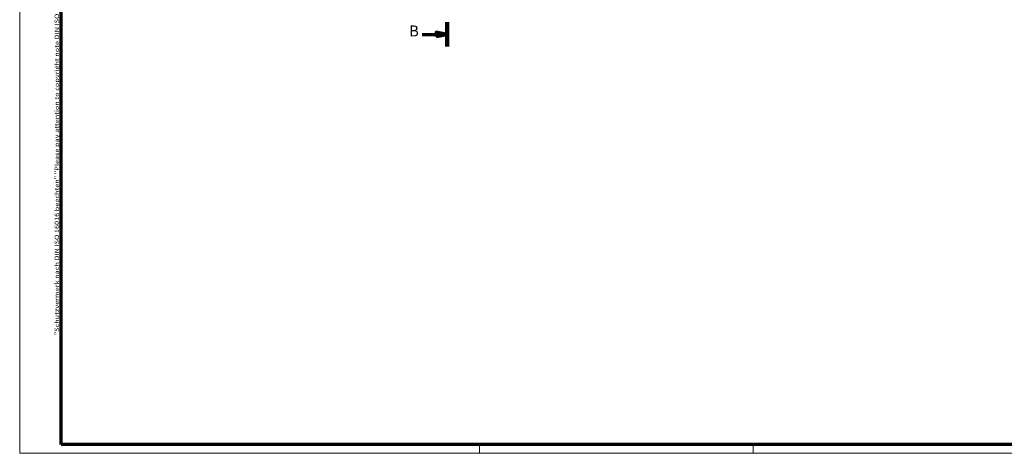
# Model space of a CAD drawing. Units: millimetres. Extents: x 1 to 843, y 1 to 593.
# Drawn here: x 1 to 451, y 1 to 199 of the extents above; entities that cross this region are included whole.
import ezdxf

# ---------------------------------------------------------------- set-up
doc = ezdxf.new("R2010")
doc.units = ezdxf.units.MM
doc.linetypes.add('CHAIN', pattern=[0.3543, 0.2362, -0.0295, 0.0591, -0.0295])
doc.layers.get('0').update_dxf_attribs({"lineweight": 25})
doc.layers.add('Rahmen (ISO)', color=7, linetype='Continuous', lineweight=70)
doc.layers.add('Schnittlinie (ISO)', color=3, linetype='CHAIN', lineweight=70)
doc.styles.add('5', font='isocpeur.ttf', dxfattribs={"width": 1.1})
doc.styles.add('Notiztext (DIN)', font='isocpeur.ttf', dxfattribs={"width": 1.1})

# ---------------------------------------------------------------- blocks, each defined once
blk = doc.blocks.new('Ränder Bopla-A1-Rahmen')
at = {"color": 1, "linetype": 'Continuous', "lineweight": 18}
for p, q in [((1, 1), (1, 593)), ((211, 5), (211, 1)), ((336, 1), (336, 5)), ((840, 1), (1, 1))]:
    blk.add_line(p, q, dxfattribs=at)
at = {"color": 3, "linetype": 'Continuous', "lineweight": 70}
for p, q in [((20, 5), (20, 589)), ((836, 5), (20, 5))]:
    blk.add_line(p, q, dxfattribs=at)
at = {"layer": 'Rahmen (ISO)', "color": 1, "insert": (19, 55), "char_height": 2.03, "width": 161.3572, "attachment_point": 7, "rotation": 90, "style": 'Notiztext (DIN)'}
blk.add_mtext('\\fISOCPEUR|b0|i0;\\W1.20;\\H2.0300;"Schutzvermerk nach DIN ISO 16016 beachten" \\fISOCPEUR|b0|i1;\\W1.20;\\H2.0300;"Please pay attention to copyright note DIN ISO 16016"', dxfattribs=at)
blk = doc.blocks.new('2DTransSchnitt1')
at = {"layer": 'Schnittlinie (ISO)', "linetype": 'Continuous', "lineweight": 140}
for p, q in [((196.2, 449.56), (196.2, 438.39)), ((196.2, 198.06), (196.2, 186.9))]:
    blk.add_line(p, q, dxfattribs=at)
at = {"layer": 'Schnittlinie (ISO)', "linetype": 'Continuous'}
for p, q in [((184.75, 443.98), (191.2, 443.98)), ((196.2, 443.98), (191.2, 444.98)), ((191.2, 444.98), (191.2, 442.98)), ((191.2, 443.98), (196.2, 443.98)), ((191.2, 442.98), (196.2, 443.98)), ((196.2, 192.48), (191.2, 193.48)), ((191.2, 193.48), (191.2, 191.48)), ((184.75, 192.48), (191.2, 192.48)), ((191.2, 192.48), (196.2, 192.48)), ((191.2, 191.48), (196.2, 192.48))]:
    blk.add_line(p, q, dxfattribs=at)
at = {"layer": 'Schnittlinie (ISO)', "linetype": 'Continuous', "flags": 128}
for points in [[(191.2, 442.98), (196.2, 443.98), (191.2, 444.98), (191.2, 442.98)], [(191.2, 191.48), (196.2, 192.48), (191.2, 193.48), (191.2, 191.48)]]:
    blk.add_lwpolyline(points, dxfattribs=at)
at = {"layer": 'Schnittlinie (ISO)'}
for points in [[(191.2, 442.98), (196.2, 443.98), (191.2, 444.98), (191.2, 442.98)], [(191.2, 191.48), (196.2, 192.48), (191.2, 193.48), (191.2, 191.48)]]:
    blk.add_solid(points, dxfattribs=at)
at = {"layer": 'Schnittlinie (ISO)', "char_height": 5, "attachment_point": 7, "style": '5'}
for insert in [(178.79, 441.48), (178.79, 189.98)]:
    blk.add_mtext('B', dxfattribs=dict(at, insert=insert))

msp = doc.modelspace()

# ---------------------------------------------------------------- block references
msp.add_blockref('Ränder Bopla-A1-Rahmen', (0, 0))
at = {"layer": 'Schnittlinie (ISO)'}
msp.add_blockref('2DTransSchnitt1', (0, 0), dxfattribs=at)

doc.saveas('drawing.dxf')
